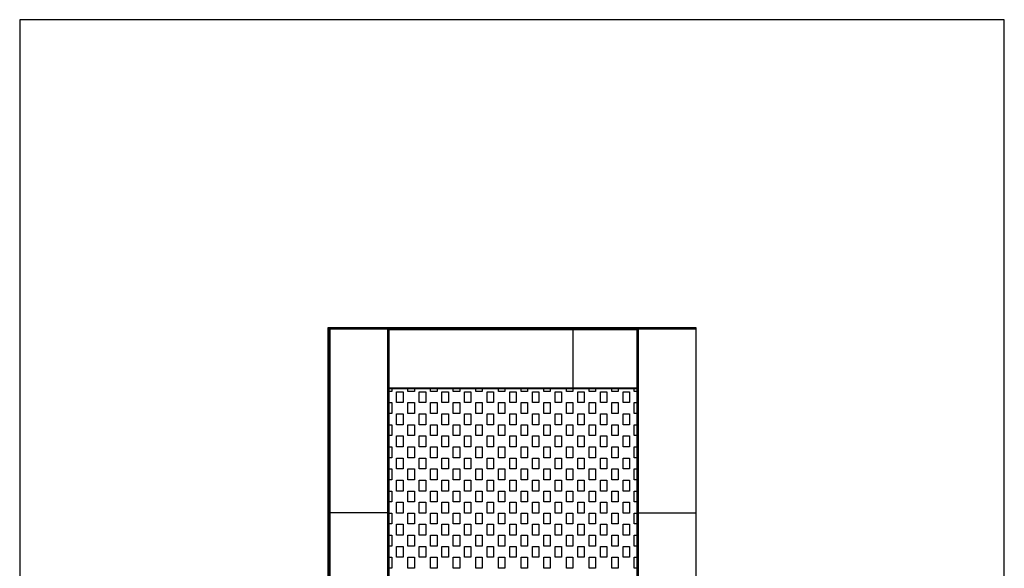
# Model space of a CAD drawing. Units: millimetres. Extents: x -2675 to 2675, y -2925 to 2925.
# Drawn here: x -2675 to 2675, y -56 to 2925 of the extents above; entities that cross this region are included whole.
import ezdxf

# ---------------------------------------------------------------- set-up
doc = ezdxf.new("R2010")
doc.units = ezdxf.units.MM

msp = doc.modelspace()

# ---------------------------------------------------------------- linework, layer by layer
at = {"color": 7, "linetype": 'Continuous', "lineweight": 25}
for p, q in [((2675, 2925), (-2675, 2925)), ((-2675, 2925), (-2675, -2925)), ((2675, -2925), (2675, 2925)), ((1000, 1250), (-1000, 1250)), ((-1000, 1250), (-1000, -1250)), ((-995, -1250), (-995, 1245)), ((-995, 1245), (680, 1245)), ((-990, 1245), (-990, -1255)), ((-675, -1255), (-675, 1245)), ((-670, 1245), (-670, -1250)), ((680, 1240), (-670, 1240)), ((330, 1245), (330, 920)), ((680, -1250), (680, 1245)), ((680, 1244.7), (1000, 1244.7)), ((685, 1244.7), (685, -1255.3)), ((1000, -1255.3), (1000, 1250)), ((-670, 925), (680, 925)), ((680, 920), (-670, 920)), ((-653.3, 920), (-653.3, 905.1)), ((-565.3, 905.1), (-565.3, 920)), ((-530.3, 920), (-530.3, 905.1)), ((-442.3, 905.1), (-442.3, 920)), ((-407.3, 920), (-407.3, 905.1)), ((-319.3, 905.1), (-319.3, 920)), ((-284.3, 920), (-284.3, 905.1)), ((-196.3, 905.1), (-196.3, 920)), ((-161.3, 920), (-161.3, 905.1)), ((-73.3, 905.1), (-73.3, 920)), ((-38.3, 920), (-38.3, 905.1)), ((49.7, 905.1), (49.7, 920)), ((84.7, 920), (84.7, 905.1)), ((172.7, 905.1), (172.7, 920)), ((207.7, 920), (207.7, 905.1)), ((295.7, 905.1), (295.7, 920)), ((330.7, 920), (330.7, 905.1)), ((418.7, 905.1), (418.7, 920)), ((453.7, 920), (453.7, 905.1)), ((541.7, 905.1), (541.7, 920)), ((576.7, 920), (576.7, 905.1)), ((664.7, 905.1), (664.7, 920)), ((-653.3, 905.1), (-670, 905.1)), ((-626.8, 903.1), (-591.8, 903.1)), ((-626.8, 844.1), (-626.8, 903.1)), ((-591.8, 903.1), (-591.8, 844.1)), ((-530.3, 905.1), (-565.3, 905.1)), ((-503.8, 903.1), (-468.8, 903.1)), ((-503.8, 844.1), (-503.8, 903.1)), ((-468.8, 903.1), (-468.8, 844.1)), ((-407.3, 905.1), (-442.3, 905.1)), ((-380.8, 903.1), (-345.8, 903.1)), ((-380.8, 844.1), (-380.8, 903.1)), ((-345.8, 903.1), (-345.8, 844.1)), ((-284.3, 905.1), (-319.3, 905.1)), ((-257.8, 903.1), (-222.8, 903.1)), ((-257.8, 844.1), (-257.8, 903.1)), ((-222.8, 903.1), (-222.8, 844.1)), ((-161.3, 905.1), (-196.3, 905.1)), ((-134.8, 903.1), (-99.8, 903.1)), ((-134.8, 844.1), (-134.8, 903.1)), ((-99.8, 903.1), (-99.8, 844.1)), ((-38.3, 905.1), (-73.3, 905.1)), ((-11.8, 903.1), (23.2, 903.1)), ((-11.8, 844.1), (-11.8, 903.1)), ((23.2, 903.1), (23.2, 844.1)), ((84.7, 905.1), (49.7, 905.1)), ((111.2, 903.1), (146.2, 903.1)), ((111.2, 844.1), (111.2, 903.1)), ((146.2, 903.1), (146.2, 844.1)), ((207.7, 905.1), (172.7, 905.1)), ((234.2, 903.1), (269.2, 903.1)), ((234.2, 844.1), (234.2, 903.1)), ((269.2, 903.1), (269.2, 844.1)), ((330.7, 905.1), (295.7, 905.1)), ((357.2, 903.1), (392.2, 903.1)), ((357.2, 844.1), (357.2, 903.1)), ((392.2, 903.1), (392.2, 844.1)), ((453.7, 905.1), (418.7, 905.1)), ((480.2, 903.1), (515.2, 903.1)), ((480.2, 844.1), (480.2, 903.1)), ((515.2, 903.1), (515.2, 844.1)), ((576.7, 905.1), (541.7, 905.1)), ((603.2, 903.1), (638.2, 903.1)), ((603.2, 844.1), (603.2, 903.1)), ((638.2, 903.1), (638.2, 844.1)), ((680, 905.1), (664.7, 905.1)), ((-670, 844.1), (-653.3, 844.1)), ((-653.3, 844.1), (-653.3, 785.1)), ((-591.8, 844.1), (-626.8, 844.1)), ((-565.3, 844.1), (-530.3, 844.1)), ((-565.3, 785.1), (-565.3, 844.1)), ((-530.3, 844.1), (-530.3, 785.1)), ((-468.8, 844.1), (-503.8, 844.1)), ((-442.3, 844.1), (-407.3, 844.1)), ((-442.3, 785.1), (-442.3, 844.1)), ((-407.3, 844.1), (-407.3, 785.1)), ((-345.8, 844.1), (-380.8, 844.1)), ((-319.3, 844.1), (-284.3, 844.1)), ((-319.3, 785.1), (-319.3, 844.1)), ((-284.3, 844.1), (-284.3, 785.1)), ((-222.8, 844.1), (-257.8, 844.1)), ((-196.3, 844.1), (-161.3, 844.1)), ((-196.3, 785.1), (-196.3, 844.1)), ((-161.3, 844.1), (-161.3, 785.1)), ((-99.8, 844.1), (-134.8, 844.1)), ((-73.3, 844.1), (-38.3, 844.1)), ((-73.3, 785.1), (-73.3, 844.1)), ((-38.3, 844.1), (-38.3, 785.1)), ((23.2, 844.1), (-11.8, 844.1)), ((49.7, 844.1), (84.7, 844.1)), ((49.7, 785.1), (49.7, 844.1)), ((84.7, 844.1), (84.7, 785.1)), ((146.2, 844.1), (111.2, 844.1)), ((172.7, 844.1), (207.7, 844.1)), ((172.7, 785.1), (172.7, 844.1)), ((207.7, 844.1), (207.7, 785.1)), ((269.2, 844.1), (234.2, 844.1)), ((295.7, 844.1), (330.7, 844.1)), ((295.7, 785.1), (295.7, 844.1)), ((330.7, 844.1), (330.7, 785.1)), ((392.2, 844.1), (357.2, 844.1)), ((418.7, 844.1), (453.7, 844.1)), ((418.7, 785.1), (418.7, 844.1)), ((453.7, 844.1), (453.7, 785.1)), ((515.2, 844.1), (480.2, 844.1)), ((541.7, 844.1), (576.7, 844.1)), ((541.7, 785.1), (541.7, 844.1)), ((576.7, 844.1), (576.7, 785.1)), ((638.2, 844.1), (603.2, 844.1)), ((664.7, 844.1), (680, 844.1)), ((664.7, 785.1), (664.7, 844.1)), ((-653.3, 785.1), (-670, 785.1)), ((-626.8, 783.1), (-591.8, 783.1)), ((-626.8, 724.1), (-626.8, 783.1)), ((-591.8, 783.1), (-591.8, 724.1)), ((-530.3, 785.1), (-565.3, 785.1)), ((-503.8, 783.1), (-468.8, 783.1)), ((-503.8, 724.1), (-503.8, 783.1)), ((-468.8, 783.1), (-468.8, 724.1)), ((-407.3, 785.1), (-442.3, 785.1)), ((-380.8, 783.1), (-345.8, 783.1)), ((-380.8, 724.1), (-380.8, 783.1)), ((-345.8, 783.1), (-345.8, 724.1)), ((-284.3, 785.1), (-319.3, 785.1)), ((-257.8, 783.1), (-222.8, 783.1)), ((-257.8, 724.1), (-257.8, 783.1)), ((-222.8, 783.1), (-222.8, 724.1)), ((-161.3, 785.1), (-196.3, 785.1)), ((-134.8, 783.1), (-99.8, 783.1)), ((-134.8, 724.1), (-134.8, 783.1)), ((-99.8, 783.1), (-99.8, 724.1)), ((-38.3, 785.1), (-73.3, 785.1)), ((-11.8, 783.1), (23.2, 783.1)), ((-11.8, 724.1), (-11.8, 783.1)), ((23.2, 783.1), (23.2, 724.1)), ((84.7, 785.1), (49.7, 785.1)), ((111.2, 783.1), (146.2, 783.1)), ((111.2, 724.1), (111.2, 783.1)), ((146.2, 783.1), (146.2, 724.1)), ((207.7, 785.1), (172.7, 785.1)), ((234.2, 783.1), (269.2, 783.1)), ((234.2, 724.1), (234.2, 783.1)), ((269.2, 783.1), (269.2, 724.1)), ((330.7, 785.1), (295.7, 785.1)), ((357.2, 783.1), (392.2, 783.1)), ((357.2, 724.1), (357.2, 783.1)), ((392.2, 783.1), (392.2, 724.1)), ((453.7, 785.1), (418.7, 785.1)), ((480.2, 783.1), (515.2, 783.1)), ((480.2, 724.1), (480.2, 783.1)), ((515.2, 783.1), (515.2, 724.1)), ((576.7, 785.1), (541.7, 785.1)), ((603.2, 783.1), (638.2, 783.1)), ((603.2, 724.1), (603.2, 783.1)), ((638.2, 783.1), (638.2, 724.1)), ((680, 785.1), (664.7, 785.1)), ((-670, 724.1), (-653.3, 724.1)), ((-653.3, 724.1), (-653.3, 665.1)), ((-591.8, 724.1), (-626.8, 724.1)), ((-565.3, 724.1), (-530.3, 724.1)), ((-565.3, 665.1), (-565.3, 724.1)), ((-530.3, 724.1), (-530.3, 665.1)), ((-468.8, 724.1), (-503.8, 724.1)), ((-442.3, 724.1), (-407.3, 724.1)), ((-442.3, 665.1), (-442.3, 724.1)), ((-407.3, 724.1), (-407.3, 665.1)), ((-345.8, 724.1), (-380.8, 724.1)), ((-319.3, 724.1), (-284.3, 724.1)), ((-319.3, 665.1), (-319.3, 724.1)), ((-284.3, 724.1), (-284.3, 665.1)), ((-222.8, 724.1), (-257.8, 724.1)), ((-196.3, 724.1), (-161.3, 724.1)), ((-196.3, 665.1), (-196.3, 724.1)), ((-161.3, 724.1), (-161.3, 665.1)), ((-99.8, 724.1), (-134.8, 724.1)), ((-73.3, 724.1), (-38.3, 724.1)), ((-73.3, 665.1), (-73.3, 724.1)), ((-38.3, 724.1), (-38.3, 665.1)), ((23.2, 724.1), (-11.8, 724.1)), ((49.7, 724.1), (84.7, 724.1)), ((49.7, 665.1), (49.7, 724.1)), ((84.7, 724.1), (84.7, 665.1)), ((146.2, 724.1), (111.2, 724.1)), ((172.7, 724.1), (207.7, 724.1)), ((172.7, 665.1), (172.7, 724.1)), ((207.7, 724.1), (207.7, 665.1)), ((269.2, 724.1), (234.2, 724.1)), ((295.7, 724.1), (330.7, 724.1)), ((295.7, 665.1), (295.7, 724.1)), ((330.7, 724.1), (330.7, 665.1)), ((392.2, 724.1), (357.2, 724.1)), ((418.7, 724.1), (453.7, 724.1)), ((418.7, 665.1), (418.7, 724.1)), ((453.7, 724.1), (453.7, 665.1)), ((515.2, 724.1), (480.2, 724.1)), ((541.7, 724.1), (576.7, 724.1)), ((541.7, 665.1), (541.7, 724.1)), ((576.7, 724.1), (576.7, 665.1)), ((638.2, 724.1), (603.2, 724.1)), ((664.7, 724.1), (680, 724.1)), ((664.7, 665.1), (664.7, 724.1)), ((-653.3, 665.1), (-670, 665.1)), ((-626.8, 663.1), (-591.8, 663.1)), ((-626.8, 604.1), (-626.8, 663.1)), ((-591.8, 663.1), (-591.8, 604.1)), ((-530.3, 665.1), (-565.3, 665.1)), ((-503.8, 663.1), (-468.8, 663.1)), ((-503.8, 604.1), (-503.8, 663.1)), ((-468.8, 663.1), (-468.8, 604.1)), ((-407.3, 665.1), (-442.3, 665.1)), ((-380.8, 663.1), (-345.8, 663.1)), ((-380.8, 604.1), (-380.8, 663.1)), ((-345.8, 663.1), (-345.8, 604.1)), ((-284.3, 665.1), (-319.3, 665.1)), ((-257.8, 663.1), (-222.8, 663.1)), ((-257.8, 604.1), (-257.8, 663.1)), ((-222.8, 663.1), (-222.8, 604.1)), ((-161.3, 665.1), (-196.3, 665.1)), ((-134.8, 663.1), (-99.8, 663.1)), ((-134.8, 604.1), (-134.8, 663.1)), ((-99.8, 663.1), (-99.8, 604.1)), ((-38.3, 665.1), (-73.3, 665.1)), ((-11.8, 663.1), (23.2, 663.1)), ((-11.8, 604.1), (-11.8, 663.1)), ((23.2, 663.1), (23.2, 604.1)), ((84.7, 665.1), (49.7, 665.1)), ((111.2, 663.1), (146.2, 663.1)), ((111.2, 604.1), (111.2, 663.1)), ((146.2, 663.1), (146.2, 604.1)), ((207.7, 665.1), (172.7, 665.1)), ((234.2, 663.1), (269.2, 663.1)), ((234.2, 604.1), (234.2, 663.1)), ((269.2, 663.1), (269.2, 604.1)), ((330.7, 665.1), (295.7, 665.1)), ((357.2, 663.1), (392.2, 663.1)), ((357.2, 604.1), (357.2, 663.1)), ((392.2, 663.1), (392.2, 604.1)), ((453.7, 665.1), (418.7, 665.1)), ((480.2, 663.1), (515.2, 663.1)), ((480.2, 604.1), (480.2, 663.1)), ((515.2, 663.1), (515.2, 604.1)), ((576.7, 665.1), (541.7, 665.1)), ((603.2, 663.1), (638.2, 663.1)), ((603.2, 604.1), (603.2, 663.1)), ((638.2, 663.1), (638.2, 604.1)), ((680, 665.1), (664.7, 665.1)), ((-670, 604.1), (-653.3, 604.1)), ((-653.3, 604.1), (-653.3, 545.1)), ((-591.8, 604.1), (-626.8, 604.1)), ((-565.3, 604.1), (-530.3, 604.1)), ((-565.3, 545.1), (-565.3, 604.1)), ((-530.3, 604.1), (-530.3, 545.1)), ((-468.8, 604.1), (-503.8, 604.1)), ((-442.3, 604.1), (-407.3, 604.1)), ((-442.3, 545.1), (-442.3, 604.1)), ((-407.3, 604.1), (-407.3, 545.1)), ((-345.8, 604.1), (-380.8, 604.1)), ((-319.3, 604.1), (-284.3, 604.1)), ((-319.3, 545.1), (-319.3, 604.1)), ((-284.3, 604.1), (-284.3, 545.1)), ((-222.8, 604.1), (-257.8, 604.1)), ((-196.3, 604.1), (-161.3, 604.1)), ((-196.3, 545.1), (-196.3, 604.1)), ((-161.3, 604.1), (-161.3, 545.1)), ((-99.8, 604.1), (-134.8, 604.1)), ((-73.3, 604.1), (-38.3, 604.1)), ((-73.3, 545.1), (-73.3, 604.1)), ((-38.3, 604.1), (-38.3, 545.1)), ((23.2, 604.1), (-11.8, 604.1)), ((49.7, 604.1), (84.7, 604.1)), ((49.7, 545.1), (49.7, 604.1)), ((84.7, 604.1), (84.7, 545.1)), ((146.2, 604.1), (111.2, 604.1)), ((172.7, 604.1), (207.7, 604.1)), ((172.7, 545.1), (172.7, 604.1)), ((207.7, 604.1), (207.7, 545.1)), ((269.2, 604.1), (234.2, 604.1)), ((295.7, 604.1), (330.7, 604.1)), ((295.7, 545.1), (295.7, 604.1)), ((330.7, 604.1), (330.7, 545.1)), ((392.2, 604.1), (357.2, 604.1)), ((418.7, 604.1), (453.7, 604.1)), ((418.7, 545.1), (418.7, 604.1)), ((453.7, 604.1), (453.7, 545.1)), ((515.2, 604.1), (480.2, 604.1)), ((541.7, 604.1), (576.7, 604.1)), ((541.7, 545.1), (541.7, 604.1)), ((576.7, 604.1), (576.7, 545.1)), ((638.2, 604.1), (603.2, 604.1)), ((664.7, 604.1), (680, 604.1)), ((664.7, 545.1), (664.7, 604.1)), ((-653.3, 545.1), (-670, 545.1)), ((-626.8, 543.1), (-591.8, 543.1)), ((-626.8, 484.1), (-626.8, 543.1)), ((-591.8, 543.1), (-591.8, 484.1)), ((-530.3, 545.1), (-565.3, 545.1)), ((-503.8, 543.1), (-468.8, 543.1)), ((-503.8, 484.1), (-503.8, 543.1)), ((-468.8, 543.1), (-468.8, 484.1)), ((-407.3, 545.1), (-442.3, 545.1)), ((-380.8, 543.1), (-345.8, 543.1)), ((-380.8, 484.1), (-380.8, 543.1)), ((-345.8, 543.1), (-345.8, 484.1)), ((-284.3, 545.1), (-319.3, 545.1)), ((-257.8, 543.1), (-222.8, 543.1)), ((-257.8, 484.1), (-257.8, 543.1)), ((-222.8, 543.1), (-222.8, 484.1)), ((-161.3, 545.1), (-196.3, 545.1)), ((-134.8, 543.1), (-99.8, 543.1)), ((-134.8, 484.1), (-134.8, 543.1)), ((-99.8, 543.1), (-99.8, 484.1)), ((-38.3, 545.1), (-73.3, 545.1)), ((-11.8, 543.1), (23.2, 543.1)), ((-11.8, 484.1), (-11.8, 543.1)), ((23.2, 543.1), (23.2, 484.1)), ((84.7, 545.1), (49.7, 545.1)), ((111.2, 543.1), (146.2, 543.1)), ((111.2, 484.1), (111.2, 543.1)), ((146.2, 543.1), (146.2, 484.1)), ((207.7, 545.1), (172.7, 545.1)), ((234.2, 543.1), (269.2, 543.1)), ((234.2, 484.1), (234.2, 543.1)), ((269.2, 543.1), (269.2, 484.1)), ((330.7, 545.1), (295.7, 545.1)), ((357.2, 543.1), (392.2, 543.1)), ((357.2, 484.1), (357.2, 543.1)), ((392.2, 543.1), (392.2, 484.1)), ((453.7, 545.1), (418.7, 545.1)), ((480.2, 543.1), (515.2, 543.1)), ((480.2, 484.1), (480.2, 543.1)), ((515.2, 543.1), (515.2, 484.1)), ((576.7, 545.1), (541.7, 545.1)), ((603.2, 543.1), (638.2, 543.1)), ((603.2, 484.1), (603.2, 543.1)), ((638.2, 543.1), (638.2, 484.1)), ((680, 545.1), (664.7, 545.1)), ((-670, 484.1), (-653.3, 484.1)), ((-653.3, 484.1), (-653.3, 425.1)), ((-591.8, 484.1), (-626.8, 484.1)), ((-565.3, 484.1), (-530.3, 484.1)), ((-565.3, 425.1), (-565.3, 484.1)), ((-530.3, 484.1), (-530.3, 425.1)), ((-468.8, 484.1), (-503.8, 484.1)), ((-442.3, 484.1), (-407.3, 484.1)), ((-442.3, 425.1), (-442.3, 484.1)), ((-407.3, 484.1), (-407.3, 425.1)), ((-345.8, 484.1), (-380.8, 484.1)), ((-319.3, 484.1), (-284.3, 484.1)), ((-319.3, 425.1), (-319.3, 484.1)), ((-284.3, 484.1), (-284.3, 425.1)), ((-222.8, 484.1), (-257.8, 484.1)), ((-196.3, 484.1), (-161.3, 484.1)), ((-196.3, 425.1), (-196.3, 484.1)), ((-161.3, 484.1), (-161.3, 425.1)), ((-99.8, 484.1), (-134.8, 484.1)), ((-73.3, 484.1), (-38.3, 484.1)), ((-73.3, 425.1), (-73.3, 484.1)), ((-38.3, 484.1), (-38.3, 425.1)), ((23.2, 484.1), (-11.8, 484.1)), ((49.7, 484.1), (84.7, 484.1)), ((49.7, 425.1), (49.7, 484.1)), ((84.7, 484.1), (84.7, 425.1)), ((146.2, 484.1), (111.2, 484.1)), ((172.7, 484.1), (207.7, 484.1)), ((172.7, 425.1), (172.7, 484.1)), ((207.7, 484.1), (207.7, 425.1)), ((269.2, 484.1), (234.2, 484.1)), ((295.7, 484.1), (330.7, 484.1)), ((295.7, 425.1), (295.7, 484.1)), ((330.7, 484.1), (330.7, 425.1)), ((392.2, 484.1), (357.2, 484.1)), ((418.7, 484.1), (453.7, 484.1)), ((418.7, 425.1), (418.7, 484.1)), ((453.7, 484.1), (453.7, 425.1)), ((515.2, 484.1), (480.2, 484.1)), ((541.7, 484.1), (576.7, 484.1)), ((541.7, 425.1), (541.7, 484.1)), ((576.7, 484.1), (576.7, 425.1)), ((638.2, 484.1), (603.2, 484.1)), ((664.7, 484.1), (680, 484.1)), ((664.7, 425.1), (664.7, 484.1)), ((-653.3, 425.1), (-670, 425.1)), ((-626.8, 423.1), (-591.8, 423.1)), ((-626.8, 364.1), (-626.8, 423.1)), ((-591.8, 423.1), (-591.8, 364.1)), ((-530.3, 425.1), (-565.3, 425.1)), ((-503.8, 423.1), (-468.8, 423.1)), ((-503.8, 364.1), (-503.8, 423.1)), ((-468.8, 423.1), (-468.8, 364.1)), ((-407.3, 425.1), (-442.3, 425.1)), ((-380.8, 423.1), (-345.8, 423.1)), ((-380.8, 364.1), (-380.8, 423.1)), ((-345.8, 423.1), (-345.8, 364.1)), ((-284.3, 425.1), (-319.3, 425.1)), ((-257.8, 423.1), (-222.8, 423.1)), ((-257.8, 364.1), (-257.8, 423.1)), ((-222.8, 423.1), (-222.8, 364.1)), ((-161.3, 425.1), (-196.3, 425.1)), ((-134.8, 423.1), (-99.8, 423.1)), ((-134.8, 364.1), (-134.8, 423.1)), ((-99.8, 423.1), (-99.8, 364.1)), ((-38.3, 425.1), (-73.3, 425.1)), ((-11.8, 423.1), (23.2, 423.1)), ((-11.8, 364.1), (-11.8, 423.1)), ((23.2, 423.1), (23.2, 364.1)), ((84.7, 425.1), (49.7, 425.1)), ((111.2, 423.1), (146.2, 423.1)), ((111.2, 364.1), (111.2, 423.1)), ((146.2, 423.1), (146.2, 364.1)), ((207.7, 425.1), (172.7, 425.1)), ((234.2, 423.1), (269.2, 423.1)), ((234.2, 364.1), (234.2, 423.1)), ((269.2, 423.1), (269.2, 364.1)), ((330.7, 425.1), (295.7, 425.1)), ((357.2, 423.1), (392.2, 423.1)), ((357.2, 364.1), (357.2, 423.1)), ((392.2, 423.1), (392.2, 364.1)), ((453.7, 425.1), (418.7, 425.1)), ((480.2, 423.1), (515.2, 423.1)), ((480.2, 364.1), (480.2, 423.1)), ((515.2, 423.1), (515.2, 364.1)), ((576.7, 425.1), (541.7, 425.1)), ((603.2, 423.1), (638.2, 423.1)), ((603.2, 364.1), (603.2, 423.1)), ((638.2, 423.1), (638.2, 364.1)), ((680, 425.1), (664.7, 425.1)), ((-670, 364.1), (-653.3, 364.1)), ((-653.3, 364.1), (-653.3, 305.1)), ((-591.8, 364.1), (-626.8, 364.1)), ((-565.3, 364.1), (-530.3, 364.1)), ((-565.3, 305.1), (-565.3, 364.1)), ((-530.3, 364.1), (-530.3, 305.1)), ((-468.8, 364.1), (-503.8, 364.1)), ((-442.3, 364.1), (-407.3, 364.1)), ((-442.3, 305.1), (-442.3, 364.1)), ((-407.3, 364.1), (-407.3, 305.1)), ((-345.8, 364.1), (-380.8, 364.1)), ((-319.3, 364.1), (-284.3, 364.1)), ((-319.3, 305.1), (-319.3, 364.1)), ((-284.3, 364.1), (-284.3, 305.1)), ((-222.8, 364.1), (-257.8, 364.1)), ((-196.3, 364.1), (-161.3, 364.1)), ((-196.3, 305.1), (-196.3, 364.1)), ((-161.3, 364.1), (-161.3, 305.1)), ((-99.8, 364.1), (-134.8, 364.1)), ((-73.3, 364.1), (-38.3, 364.1)), ((-73.3, 305.1), (-73.3, 364.1)), ((-38.3, 364.1), (-38.3, 305.1)), ((23.2, 364.1), (-11.8, 364.1)), ((49.7, 364.1), (84.7, 364.1)), ((49.7, 305.1), (49.7, 364.1)), ((84.7, 364.1), (84.7, 305.1)), ((146.2, 364.1), (111.2, 364.1)), ((172.7, 364.1), (207.7, 364.1)), ((172.7, 305.1), (172.7, 364.1)), ((207.7, 364.1), (207.7, 305.1)), ((269.2, 364.1), (234.2, 364.1)), ((295.7, 364.1), (330.7, 364.1)), ((295.7, 305.1), (295.7, 364.1)), ((330.7, 364.1), (330.7, 305.1)), ((392.2, 364.1), (357.2, 364.1)), ((418.7, 364.1), (453.7, 364.1)), ((418.7, 305.1), (418.7, 364.1)), ((453.7, 364.1), (453.7, 305.1)), ((515.2, 364.1), (480.2, 364.1)), ((541.7, 364.1), (576.7, 364.1)), ((541.7, 305.1), (541.7, 364.1)), ((576.7, 364.1), (576.7, 305.1)), ((638.2, 364.1), (603.2, 364.1)), ((664.7, 364.1), (680, 364.1)), ((664.7, 305.1), (664.7, 364.1)), ((-653.3, 305.1), (-670, 305.1)), ((-626.8, 303.1), (-591.8, 303.1)), ((-626.8, 244.1), (-626.8, 303.1)), ((-591.8, 303.1), (-591.8, 244.1)), ((-530.3, 305.1), (-565.3, 305.1)), ((-503.8, 303.1), (-468.8, 303.1)), ((-503.8, 244.1), (-503.8, 303.1)), ((-468.8, 303.1), (-468.8, 244.1)), ((-407.3, 305.1), (-442.3, 305.1)), ((-380.8, 303.1), (-345.8, 303.1)), ((-380.8, 244.1), (-380.8, 303.1)), ((-345.8, 303.1), (-345.8, 244.1)), ((-284.3, 305.1), (-319.3, 305.1)), ((-257.8, 303.1), (-222.8, 303.1)), ((-257.8, 244.1), (-257.8, 303.1)), ((-222.8, 303.1), (-222.8, 244.1)), ((-161.3, 305.1), (-196.3, 305.1)), ((-134.8, 303.1), (-99.8, 303.1)), ((-134.8, 244.1), (-134.8, 303.1)), ((-99.8, 303.1), (-99.8, 244.1)), ((-38.3, 305.1), (-73.3, 305.1)), ((-11.8, 303.1), (23.2, 303.1)), ((-11.8, 244.1), (-11.8, 303.1)), ((23.2, 303.1), (23.2, 244.1)), ((84.7, 305.1), (49.7, 305.1)), ((111.2, 303.1), (146.2, 303.1)), ((111.2, 244.1), (111.2, 303.1)), ((146.2, 303.1), (146.2, 244.1)), ((207.7, 305.1), (172.7, 305.1)), ((234.2, 303.1), (269.2, 303.1)), ((234.2, 244.1), (234.2, 303.1)), ((269.2, 303.1), (269.2, 244.1)), ((330.7, 305.1), (295.7, 305.1)), ((357.2, 303.1), (392.2, 303.1)), ((357.2, 244.1), (357.2, 303.1)), ((392.2, 303.1), (392.2, 244.1)), ((453.7, 305.1), (418.7, 305.1)), ((480.2, 303.1), (515.2, 303.1)), ((480.2, 244.1), (480.2, 303.1)), ((515.2, 303.1), (515.2, 244.1)), ((576.7, 305.1), (541.7, 305.1)), ((603.2, 303.1), (638.2, 303.1)), ((603.2, 244.1), (603.2, 303.1)), ((638.2, 303.1), (638.2, 244.1)), ((680, 305.1), (664.7, 305.1)), ((-670, 245), (-995, 245)), ((-670, 244.1), (-653.3, 244.1)), ((-653.3, 244.1), (-653.3, 185.1)), ((-591.8, 244.1), (-626.8, 244.1)), ((-565.3, 244.1), (-530.3, 244.1)), ((-565.3, 185.1), (-565.3, 244.1)), ((-530.3, 244.1), (-530.3, 185.1)), ((-468.8, 244.1), (-503.8, 244.1)), ((-442.3, 244.1), (-407.3, 244.1)), ((-442.3, 185.1), (-442.3, 244.1)), ((-407.3, 244.1), (-407.3, 185.1)), ((-345.8, 244.1), (-380.8, 244.1)), ((-319.3, 244.1), (-284.3, 244.1)), ((-319.3, 185.1), (-319.3, 244.1)), ((-284.3, 244.1), (-284.3, 185.1)), ((-222.8, 244.1), (-257.8, 244.1)), ((-196.3, 244.1), (-161.3, 244.1)), ((-196.3, 185.1), (-196.3, 244.1)), ((-161.3, 244.1), (-161.3, 185.1)), ((-99.8, 244.1), (-134.8, 244.1)), ((-73.3, 244.1), (-38.3, 244.1)), ((-73.3, 185.1), (-73.3, 244.1)), ((-38.3, 244.1), (-38.3, 185.1)), ((23.2, 244.1), (-11.8, 244.1)), ((49.7, 244.1), (84.7, 244.1)), ((49.7, 185.1), (49.7, 244.1)), ((84.7, 244.1), (84.7, 185.1)), ((146.2, 244.1), (111.2, 244.1)), ((172.7, 244.1), (207.7, 244.1)), ((172.7, 185.1), (172.7, 244.1)), ((207.7, 244.1), (207.7, 185.1)), ((269.2, 244.1), (234.2, 244.1)), ((295.7, 244.1), (330.7, 244.1)), ((295.7, 185.1), (295.7, 244.1)), ((330.7, 244.1), (330.7, 185.1)), ((392.2, 244.1), (357.2, 244.1)), ((418.7, 244.1), (453.7, 244.1)), ((418.7, 185.1), (418.7, 244.1)), ((453.7, 244.1), (453.7, 185.1)), ((515.2, 244.1), (480.2, 244.1)), ((541.7, 244.1), (576.7, 244.1)), ((541.7, 185.1), (541.7, 244.1)), ((576.7, 244.1), (576.7, 185.1)), ((638.2, 244.1), (603.2, 244.1)), ((664.7, 244.1), (680, 244.1)), ((664.7, 185.1), (664.7, 244.1)), ((680, 244.7), (1000, 244.7)), ((-653.3, 185.1), (-670, 185.1)), ((-626.8, 183.1), (-591.8, 183.1)), ((-626.8, 124.1), (-626.8, 183.1)), ((-591.8, 183.1), (-591.8, 124.1)), ((-530.3, 185.1), (-565.3, 185.1)), ((-503.8, 183.1), (-468.8, 183.1)), ((-503.8, 124.1), (-503.8, 183.1)), ((-468.8, 183.1), (-468.8, 124.1)), ((-407.3, 185.1), (-442.3, 185.1)), ((-380.8, 183.1), (-345.8, 183.1)), ((-380.8, 124.1), (-380.8, 183.1)), ((-345.8, 183.1), (-345.8, 124.1)), ((-284.3, 185.1), (-319.3, 185.1)), ((-257.8, 183.1), (-222.8, 183.1)), ((-257.8, 124.1), (-257.8, 183.1)), ((-222.8, 183.1), (-222.8, 124.1)), ((-161.3, 185.1), (-196.3, 185.1)), ((-134.8, 183.1), (-99.8, 183.1)), ((-134.8, 124.1), (-134.8, 183.1)), ((-99.8, 183.1), (-99.8, 124.1)), ((-38.3, 185.1), (-73.3, 185.1)), ((-11.8, 183.1), (23.2, 183.1)), ((-11.8, 124.1), (-11.8, 183.1)), ((23.2, 183.1), (23.2, 124.1)), ((84.7, 185.1), (49.7, 185.1)), ((111.2, 183.1), (146.2, 183.1)), ((111.2, 124.1), (111.2, 183.1)), ((146.2, 183.1), (146.2, 124.1)), ((207.7, 185.1), (172.7, 185.1)), ((234.2, 183.1), (269.2, 183.1)), ((234.2, 124.1), (234.2, 183.1)), ((269.2, 183.1), (269.2, 124.1)), ((330.7, 185.1), (295.7, 185.1)), ((357.2, 183.1), (392.2, 183.1)), ((357.2, 124.1), (357.2, 183.1)), ((392.2, 183.1), (392.2, 124.1)), ((453.7, 185.1), (418.7, 185.1)), ((480.2, 183.1), (515.2, 183.1)), ((480.2, 124.1), (480.2, 183.1)), ((515.2, 183.1), (515.2, 124.1)), ((576.7, 185.1), (541.7, 185.1)), ((603.2, 183.1), (638.2, 183.1)), ((603.2, 124.1), (603.2, 183.1)), ((638.2, 183.1), (638.2, 124.1)), ((680, 185.1), (664.7, 185.1)), ((-670, 124.1), (-653.3, 124.1)), ((-653.3, 124.1), (-653.3, 65.1)), ((-591.8, 124.1), (-626.8, 124.1)), ((-565.3, 124.1), (-530.3, 124.1)), ((-565.3, 65.1), (-565.3, 124.1)), ((-530.3, 124.1), (-530.3, 65.1)), ((-468.8, 124.1), (-503.8, 124.1)), ((-442.3, 124.1), (-407.3, 124.1)), ((-442.3, 65.1), (-442.3, 124.1)), ((-407.3, 124.1), (-407.3, 65.1)), ((-345.8, 124.1), (-380.8, 124.1)), ((-319.3, 124.1), (-284.3, 124.1)), ((-319.3, 65.1), (-319.3, 124.1)), ((-284.3, 124.1), (-284.3, 65.1)), ((-222.8, 124.1), (-257.8, 124.1)), ((-196.3, 124.1), (-161.3, 124.1)), ((-196.3, 65.1), (-196.3, 124.1)), ((-161.3, 124.1), (-161.3, 65.1)), ((-99.8, 124.1), (-134.8, 124.1)), ((-73.3, 124.1), (-38.3, 124.1)), ((-73.3, 65.1), (-73.3, 124.1)), ((-38.3, 124.1), (-38.3, 65.1)), ((23.2, 124.1), (-11.8, 124.1)), ((49.7, 124.1), (84.7, 124.1)), ((49.7, 65.1), (49.7, 124.1)), ((84.7, 124.1), (84.7, 65.1)), ((146.2, 124.1), (111.2, 124.1)), ((172.7, 124.1), (207.7, 124.1)), ((172.7, 65.1), (172.7, 124.1)), ((207.7, 124.1), (207.7, 65.1)), ((269.2, 124.1), (234.2, 124.1)), ((295.7, 124.1), (330.7, 124.1)), ((295.7, 65.1), (295.7, 124.1)), ((330.7, 124.1), (330.7, 65.1)), ((392.2, 124.1), (357.2, 124.1)), ((418.7, 124.1), (453.7, 124.1)), ((418.7, 65.1), (418.7, 124.1)), ((453.7, 124.1), (453.7, 65.1)), ((515.2, 124.1), (480.2, 124.1)), ((541.7, 124.1), (576.7, 124.1)), ((541.7, 65.1), (541.7, 124.1)), ((576.7, 124.1), (576.7, 65.1)), ((638.2, 124.1), (603.2, 124.1)), ((664.7, 124.1), (680, 124.1)), ((664.7, 65.1), (664.7, 124.1)), ((-653.3, 65.1), (-670, 65.1)), ((-626.8, 63.1), (-591.8, 63.1)), ((-626.8, 4.1), (-626.8, 63.1)), ((-591.8, 63.1), (-591.8, 4.1)), ((-530.3, 65.1), (-565.3, 65.1)), ((-503.8, 63.1), (-468.8, 63.1)), ((-503.8, 4.1), (-503.8, 63.1)), ((-468.8, 63.1), (-468.8, 4.1)), ((-407.3, 65.1), (-442.3, 65.1)), ((-380.8, 63.1), (-345.8, 63.1)), ((-380.8, 4.1), (-380.8, 63.1)), ((-345.8, 63.1), (-345.8, 4.1)), ((-284.3, 65.1), (-319.3, 65.1)), ((-257.8, 63.1), (-222.8, 63.1)), ((-257.8, 4.1), (-257.8, 63.1)), ((-222.8, 63.1), (-222.8, 4.1)), ((-161.3, 65.1), (-196.3, 65.1)), ((-134.8, 63.1), (-99.8, 63.1)), ((-134.8, 4.1), (-134.8, 63.1)), ((-99.8, 63.1), (-99.8, 4.1)), ((-38.3, 65.1), (-73.3, 65.1)), ((-11.8, 63.1), (23.2, 63.1)), ((-11.8, 4.1), (-11.8, 63.1)), ((23.2, 63.1), (23.2, 4.1)), ((84.7, 65.1), (49.7, 65.1)), ((111.2, 63.1), (146.2, 63.1)), ((111.2, 4.1), (111.2, 63.1)), ((146.2, 63.1), (146.2, 4.1)), ((207.7, 65.1), (172.7, 65.1)), ((234.2, 63.1), (269.2, 63.1)), ((234.2, 4.1), (234.2, 63.1)), ((269.2, 63.1), (269.2, 4.1)), ((330.7, 65.1), (295.7, 65.1)), ((357.2, 63.1), (392.2, 63.1)), ((357.2, 4.1), (357.2, 63.1)), ((392.2, 63.1), (392.2, 4.1)), ((453.7, 65.1), (418.7, 65.1)), ((480.2, 63.1), (515.2, 63.1)), ((480.2, 4.1), (480.2, 63.1)), ((515.2, 63.1), (515.2, 4.1)), ((576.7, 65.1), (541.7, 65.1)), ((603.2, 63.1), (638.2, 63.1)), ((603.2, 4.1), (603.2, 63.1)), ((638.2, 63.1), (638.2, 4.1)), ((680, 65.1), (664.7, 65.1)), ((-670, 4.1), (-653.3, 4.1)), ((-653.3, 4.1), (-653.3, -54.9)), ((-591.8, 4.1), (-626.8, 4.1)), ((-565.3, 4.1), (-530.3, 4.1)), ((-565.3, -54.9), (-565.3, 4.1)), ((-530.3, 4.1), (-530.3, -54.9)), ((-468.8, 4.1), (-503.8, 4.1)), ((-442.3, 4.1), (-407.3, 4.1)), ((-442.3, -54.9), (-442.3, 4.1)), ((-407.3, 4.1), (-407.3, -54.9)), ((-345.8, 4.1), (-380.8, 4.1)), ((-319.3, 4.1), (-284.3, 4.1)), ((-319.3, -54.9), (-319.3, 4.1)), ((-284.3, 4.1), (-284.3, -54.9)), ((-222.8, 4.1), (-257.8, 4.1)), ((-196.3, 4.1), (-161.3, 4.1)), ((-196.3, -54.9), (-196.3, 4.1)), ((-161.3, 4.1), (-161.3, -54.9)), ((-99.8, 4.1), (-134.8, 4.1)), ((-73.3, 4.1), (-38.3, 4.1)), ((-73.3, -54.9), (-73.3, 4.1)), ((-38.3, 4.1), (-38.3, -54.9)), ((23.2, 4.1), (-11.8, 4.1)), ((49.7, 4.1), (84.7, 4.1)), ((49.7, -54.9), (49.7, 4.1)), ((84.7, 4.1), (84.7, -54.9)), ((146.2, 4.1), (111.2, 4.1)), ((172.7, 4.1), (207.7, 4.1)), ((172.7, -54.9), (172.7, 4.1)), ((207.7, 4.1), (207.7, -54.9)), ((269.2, 4.1), (234.2, 4.1)), ((295.7, 4.1), (330.7, 4.1)), ((295.7, -54.9), (295.7, 4.1)), ((330.7, 4.1), (330.7, -54.9)), ((392.2, 4.1), (357.2, 4.1)), ((418.7, 4.1), (453.7, 4.1)), ((418.7, -54.9), (418.7, 4.1)), ((453.7, 4.1), (453.7, -54.9)), ((515.2, 4.1), (480.2, 4.1)), ((541.7, 4.1), (576.7, 4.1)), ((541.7, -54.9), (541.7, 4.1)), ((576.7, 4.1), (576.7, -54.9)), ((638.2, 4.1), (603.2, 4.1)), ((664.7, 4.1), (680, 4.1)), ((664.7, -54.9), (664.7, 4.1)), ((-653.3, -54.9), (-670, -54.9)), ((-530.3, -54.9), (-565.3, -54.9)), ((-407.3, -54.9), (-442.3, -54.9)), ((-284.3, -54.9), (-319.3, -54.9)), ((-161.3, -54.9), (-196.3, -54.9)), ((-38.3, -54.9), (-73.3, -54.9)), ((84.7, -54.9), (49.7, -54.9)), ((207.7, -54.9), (172.7, -54.9)), ((330.7, -54.9), (295.7, -54.9)), ((453.7, -54.9), (418.7, -54.9)), ((576.7, -54.9), (541.7, -54.9)), ((680, -54.9), (664.7, -54.9))]:
    msp.add_line(p, q, dxfattribs=at)

doc.saveas('drawing.dxf')
